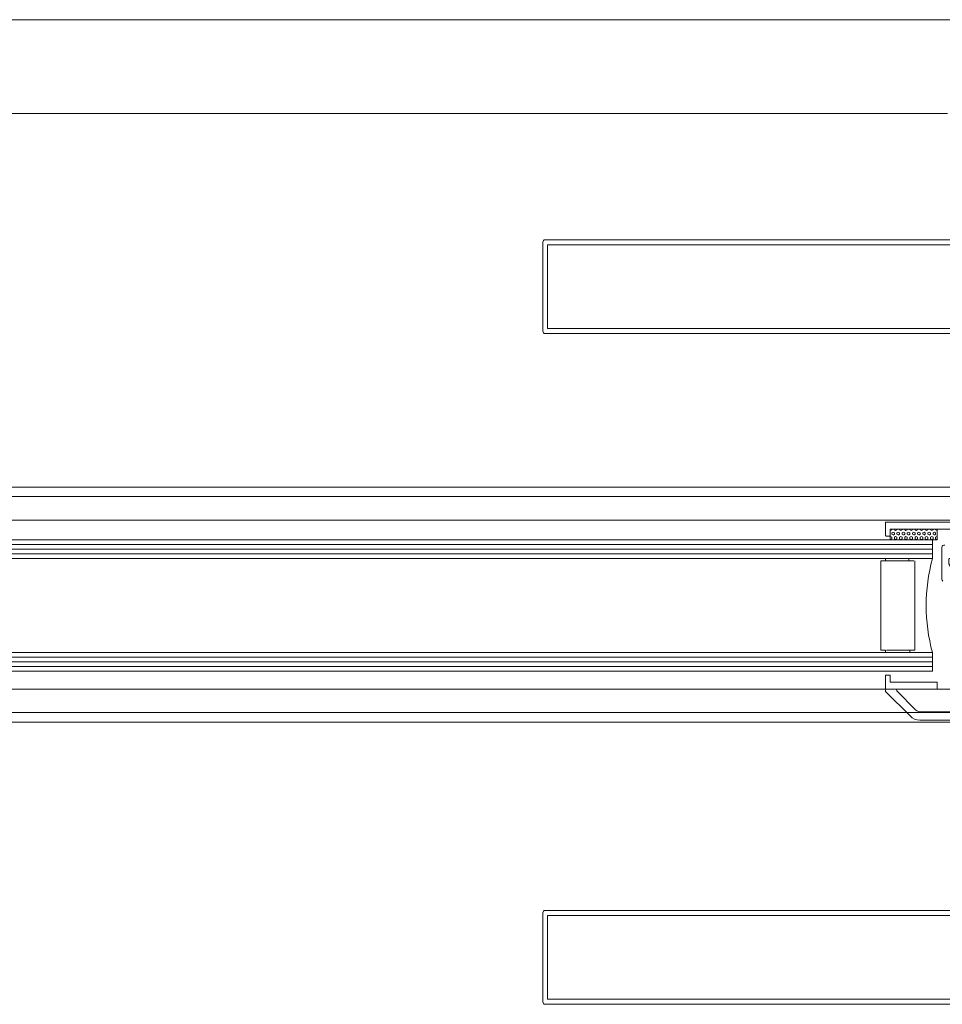
# Model space of a CAD drawing. Units: millimetres. Extents: x -43735 to -37737, y 144109 to 147965.
# Drawn here: x -42833 to -42636, y 146700 to 146910 of the extents above; entities that cross this region are included whole.
import ezdxf

# ---------------------------------------------------------------- set-up
doc = ezdxf.new("R2010")
doc.units = ezdxf.units.MM
doc.header["$LTSCALE"] = 5
doc.linetypes.add('AUSGEZOGEN', pattern=[0])
doc.linetypes.add('DASHED', pattern=[0.75, 0.5, -0.25])
for name, color, linetype, true_color in [('Layer12', 9, 'Continuous', 0x808080), ('Layer23', 2, 'Continuous', 0xffff00), ('Layer24', 5, 'Continuous', 0x0000ff), ('Layer25', 5, 'Continuous', 0x0000ff), ('Layer26', 4, 'Continuous', 0x00ffff), ('Layer38', 7, 'Continuous', 0xd6d6d6), ('Layer41', 120, 'Continuous', 0x00ffbf), ('Layer42', 7, 'Continuous', 0x00cc99), ('Layer61', 200, 'Continuous', 0xbf00ff)]:
    doc.layers.add(name, color=color, linetype=linetype, true_color=true_color)
doc.layers.add('Layer27', color=7, linetype='Continuous')
doc.layers.add('Layer6', color=7, linetype='Continuous')

# ---------------------------------------------------------------- blocks, each defined once
blk = doc.blocks.new('*X1')
at = {"layer": 'Layer12', "color": 8, "linetype": 'AUSGEZOGEN', "lineweight": 18, "true_color": 0x808080}
for p, q in [((-42647.55, 146801.23), (-42647.5, 146801.2)), ((-42647.55, 146799.89), (-42647.5, 146799.93)), ((-42647.5, 146801.2), (-42647.22, 146801.36)), ((-42647.5, 146799.93), (-42647.22, 146799.77)), ((-42647.22, 146801.36), (-42647.22, 146801.51)), ((-42647.22, 146800.72), (-42646.95, 146800.88)), ((-42647.22, 146800.4), (-42647.22, 146800.72)), ((-42647.22, 146800.4), (-42646.95, 146800.25)), ((-42647.22, 146799.45), (-42647.22, 146799.77)), ((-42646.95, 146800.88), (-42646.67, 146800.72)), ((-42646.95, 146800.24), (-42646.67, 146800.4)), ((-42646.67, 146801.36), (-42646.67, 146801.51)), ((-42646.67, 146801.36), (-42646.4, 146801.2)), ((-42646.67, 146800.4), (-42646.67, 146800.72)), ((-42646.67, 146799.77), (-42646.4, 146799.93)), ((-42646.67, 146799.45), (-42646.67, 146799.77)), ((-42646.4, 146801.2), (-42646.12, 146801.36)), ((-42646.4, 146799.93), (-42646.12, 146799.77)), ((-42646.12, 146801.36), (-42646.12, 146801.51)), ((-42646.12, 146800.72), (-42645.85, 146800.88)), ((-42646.12, 146800.4), (-42646.12, 146800.72)), ((-42646.12, 146800.4), (-42645.85, 146800.25)), ((-42646.12, 146799.45), (-42646.12, 146799.77)), ((-42645.85, 146800.88), (-42645.57, 146800.72)), ((-42645.85, 146800.24), (-42645.57, 146800.4)), ((-42645.57, 146801.36), (-42645.57, 146801.51)), ((-42645.57, 146801.36), (-42645.3, 146801.2)), ((-42645.57, 146800.4), (-42645.57, 146800.72)), ((-42645.57, 146799.77), (-42645.3, 146799.93)), ((-42645.57, 146799.45), (-42645.57, 146799.77)), ((-42645.3, 146801.2), (-42645.02, 146801.36)), ((-42645.3, 146799.93), (-42645.02, 146799.77)), ((-42645.02, 146801.36), (-42645.02, 146801.51)), ((-42645.02, 146800.72), (-42644.75, 146800.88)), ((-42645.02, 146800.4), (-42645.02, 146800.72)), ((-42645.02, 146800.4), (-42644.75, 146800.25)), ((-42645.02, 146799.45), (-42645.02, 146799.77)), ((-42644.75, 146800.88), (-42644.47, 146800.72)), ((-42644.75, 146800.24), (-42644.47, 146800.4)), ((-42644.47, 146801.36), (-42644.47, 146801.51)), ((-42644.47, 146801.36), (-42644.2, 146801.2)), ((-42644.47, 146800.4), (-42644.47, 146800.72)), ((-42644.47, 146799.77), (-42644.2, 146799.93)), ((-42644.47, 146799.45), (-42644.47, 146799.77)), ((-42644.2, 146801.2), (-42643.92, 146801.36)), ((-42644.2, 146799.93), (-42643.92, 146799.77)), ((-42643.92, 146801.36), (-42643.92, 146801.51)), ((-42643.92, 146800.72), (-42643.65, 146800.88)), ((-42643.92, 146800.4), (-42643.92, 146800.72)), ((-42643.92, 146800.4), (-42643.65, 146800.25)), ((-42643.92, 146799.45), (-42643.92, 146799.77)), ((-42643.65, 146800.88), (-42643.37, 146800.72)), ((-42643.65, 146800.24), (-42643.37, 146800.4)), ((-42643.37, 146801.36), (-42643.37, 146801.51)), ((-42643.37, 146801.36), (-42643.1, 146801.2)), ((-42643.37, 146800.4), (-42643.37, 146800.72)), ((-42643.37, 146799.77), (-42643.1, 146799.93)), ((-42643.37, 146799.45), (-42643.37, 146799.77)), ((-42643.1, 146801.2), (-42642.82, 146801.36)), ((-42643.1, 146799.93), (-42642.82, 146799.77)), ((-42642.82, 146801.36), (-42642.82, 146801.51)), ((-42642.82, 146800.72), (-42642.55, 146800.88)), ((-42642.82, 146800.4), (-42642.82, 146800.72)), ((-42642.82, 146800.4), (-42642.55, 146800.25)), ((-42642.82, 146799.45), (-42642.82, 146799.77)), ((-42642.55, 146800.88), (-42642.27, 146800.72)), ((-42642.55, 146800.24), (-42642.27, 146800.4)), ((-42642.27, 146801.36), (-42642.27, 146801.51)), ((-42642.27, 146801.36), (-42642, 146801.2)), ((-42642.27, 146800.4), (-42642.27, 146800.72)), ((-42642.27, 146799.77), (-42642, 146799.93)), ((-42642.27, 146799.45), (-42642.27, 146799.77)), ((-42642, 146801.2), (-42641.72, 146801.36)), ((-42642, 146799.93), (-42641.72, 146799.77)), ((-42641.72, 146801.36), (-42641.72, 146801.51)), ((-42641.72, 146800.72), (-42641.45, 146800.88)), ((-42641.72, 146800.4), (-42641.72, 146800.72)), ((-42641.72, 146800.4), (-42641.45, 146800.25)), ((-42641.72, 146799.45), (-42641.72, 146799.77)), ((-42641.45, 146800.88), (-42641.17, 146800.72)), ((-42641.45, 146800.24), (-42641.17, 146800.4)), ((-42641.17, 146801.36), (-42641.17, 146801.51)), ((-42641.17, 146801.36), (-42640.9, 146801.2)), ((-42641.17, 146800.4), (-42641.17, 146800.72)), ((-42641.17, 146799.77), (-42640.9, 146799.93)), ((-42641.17, 146799.45), (-42641.17, 146799.77)), ((-42640.9, 146801.2), (-42640.62, 146801.36)), ((-42640.9, 146799.93), (-42640.62, 146799.77)), ((-42640.62, 146801.36), (-42640.62, 146801.51)), ((-42640.62, 146800.72), (-42640.35, 146800.88)), ((-42640.62, 146800.4), (-42640.62, 146800.72)), ((-42640.62, 146800.4), (-42640.35, 146800.25)), ((-42640.62, 146799.45), (-42640.62, 146799.77)), ((-42640.35, 146800.88), (-42640.07, 146800.72)), ((-42640.35, 146800.24), (-42640.07, 146800.4)), ((-42640.07, 146801.36), (-42640.07, 146801.51)), ((-42640.07, 146801.36), (-42639.8, 146801.2)), ((-42640.07, 146800.4), (-42640.07, 146800.72)), ((-42640.07, 146799.77), (-42639.8, 146799.93)), ((-42640.07, 146799.45), (-42640.07, 146799.77)), ((-42639.8, 146801.2), (-42639.52, 146801.36)), ((-42639.8, 146799.93), (-42639.52, 146799.77)), ((-42639.52, 146801.36), (-42639.52, 146801.51)), ((-42639.52, 146800.72), (-42639.25, 146800.88)), ((-42639.52, 146800.4), (-42639.52, 146800.72)), ((-42639.52, 146800.4), (-42639.25, 146800.25)), ((-42639.52, 146799.45), (-42639.52, 146799.77)), ((-42639.25, 146800.88), (-42638.97, 146800.72)), ((-42639.25, 146800.24), (-42638.97, 146800.4)), ((-42638.97, 146801.36), (-42638.97, 146801.51)), ((-42638.97, 146801.36), (-42638.7, 146801.2)), ((-42638.97, 146800.4), (-42638.97, 146800.72)), ((-42638.97, 146799.77), (-42638.7, 146799.93)), ((-42638.97, 146799.45), (-42638.97, 146799.77)), ((-42638.7, 146801.2), (-42638.42, 146801.36)), ((-42638.7, 146799.93), (-42638.42, 146799.77)), ((-42638.42, 146801.36), (-42638.42, 146801.51)), ((-42638.42, 146800.72), (-42638.15, 146800.88)), ((-42638.42, 146800.4), (-42638.42, 146800.72)), ((-42638.42, 146800.4), (-42638.15, 146800.25)), ((-42638.42, 146799.45), (-42638.42, 146799.77)), ((-42638.15, 146800.88), (-42637.87, 146800.72)), ((-42638.15, 146800.24), (-42637.87, 146800.4)), ((-42637.87, 146801.36), (-42637.87, 146801.51)), ((-42637.87, 146801.36), (-42637.6, 146801.2)), ((-42637.87, 146800.4), (-42637.87, 146800.72)), ((-42637.87, 146799.77), (-42637.6, 146799.93)), ((-42637.87, 146799.45), (-42637.87, 146799.77)), ((-42637.6, 146801.2), (-42637.55, 146801.22)), ((-42637.6, 146799.93), (-42637.55, 146799.9)), ((-42647.55, 146799.32), (-42647.5, 146799.29)), ((-42647.5, 146799.29), (-42647.22, 146799.45)), ((-42646.67, 146799.45), (-42646.4, 146799.29)), ((-42646.4, 146799.29), (-42646.12, 146799.45)), ((-42645.57, 146799.45), (-42645.3, 146799.29)), ((-42645.3, 146799.29), (-42645.02, 146799.45)), ((-42644.47, 146799.45), (-42644.2, 146799.29)), ((-42644.2, 146799.29), (-42643.92, 146799.45)), ((-42643.37, 146799.45), (-42643.1, 146799.29)), ((-42643.1, 146799.29), (-42642.82, 146799.45)), ((-42642.27, 146799.45), (-42642, 146799.29)), ((-42642, 146799.29), (-42641.72, 146799.45)), ((-42641.17, 146799.45), (-42640.9, 146799.29)), ((-42640.9, 146799.29), (-42640.62, 146799.45)), ((-42640.07, 146799.45), (-42639.8, 146799.29)), ((-42639.8, 146799.29), (-42639.52, 146799.45)), ((-42638.97, 146799.45), (-42638.7, 146799.29)), ((-42638.7, 146799.29), (-42638.42, 146799.45)), ((-42637.87, 146799.45), (-42637.6, 146799.29)), ((-42637.6, 146799.29), (-42637.55, 146799.32))]:
    blk.add_line(p, q, dxfattribs=at)
blk = doc.blocks.new('900020015_nNn028')
at = {"layer": 'Layer61', "color": 200, "linetype": 'AUSGEZOGEN', "lineweight": 18, "true_color": 0xbf00ff}
for p, q in [((-42721.05, 146863.14), (-42596.55, 146863.14)), ((-42616.55, 146843.14), (-42596.55, 146863.14)), ((-42596.55, 146863.14), (-42596.55, 146804.64)), ((-42721.55, 146843.64), (-42721.55, 146862.64)), ((-42720.55, 146862.04), (-42720.55, 146844.24)), ((-42720.55, 146862.04), (-42597.65, 146862.04)), ((-42597.65, 146862.04), (-42597.65, 146804.64)), ((-42720.55, 146844.24), (-42615.45, 146844.24)), ((-42615.45, 146844.24), (-42615.45, 146804.64)), ((-42721.05, 146843.14), (-42616.55, 146843.14)), ((-42616.55, 146843.14), (-42616.55, 146804.64)), ((-42615.45, 146813.64), (-42615.45, 146799.04)), ((-42615.25, 146813.84), (-42597.85, 146813.84)), ((-42610.68, 146813.84), (-42610.58, 146813.74)), ((-42610.68, 146813.84), (-42610.68, 146798.84)), ((-42610.58, 146813.74), (-42610.58, 146798.94)), ((-42602.63, 146813.74), (-42610.48, 146813.74)), ((-42610.48, 146813.74), (-42610.48, 146798.94)), ((-42602.63, 146813.74), (-42602.63, 146798.94)), ((-42602.53, 146813.74), (-42602.43, 146813.84)), ((-42602.53, 146813.74), (-42602.53, 146798.94)), ((-42602.43, 146813.84), (-42602.43, 146798.84)), ((-42597.65, 146813.64), (-42597.65, 146799.04)), ((-42618.35, 146804.64), (-42618.55, 146804.44)), ((-42594.55, 146804.44), (-42618.55, 146804.44)), ((-42618.55, 146804.44), (-42618.55, 146803.21)), ((-42618.35, 146804.64), (-42594.75, 146804.64)), ((-42615.65, 146804.44), (-42615.85, 146804.64)), ((-42615.65, 146804.44), (-42615.65, 146796.8)), ((-42597.45, 146804.44), (-42597.25, 146804.64)), ((-42597.45, 146804.44), (-42597.45, 146796.8)), ((-42594.75, 146804.64), (-42594.55, 146804.44)), ((-42594.55, 146804.44), (-42594.55, 146803.21)), ((-42618.55, 146803.21), (-42594.55, 146803.21)), ((-42617.15, 146803.21), (-42617.15, 146797.3)), ((-42595.95, 146803.21), (-42595.95, 146797.3)), ((-42597.85, 146798.84), (-42615.25, 146798.84)), ((-42610.58, 146798.94), (-42610.68, 146798.84)), ((-42610.48, 146798.94), (-42602.63, 146798.94)), ((-42602.43, 146798.84), (-42602.53, 146798.94)), ((-42617.15, 146797.3), (-42595.95, 146797.3)), ((-42616.65, 146796.8), (-42617.15, 146797.3)), ((-42596.45, 146796.8), (-42616.65, 146796.8)), ((-42596.45, 146796.8), (-42595.95, 146797.3)), ((-42616.65, 146766.62), (-42617.15, 146766.12)), ((-42616.65, 146766.62), (-42596.45, 146766.62)), ((-42615.65, 146758.98), (-42615.65, 146766.62)), ((-42597.45, 146758.98), (-42597.45, 146766.62)), ((-42596.45, 146766.62), (-42595.95, 146766.12)), ((-42595.95, 146766.12), (-42617.15, 146766.12)), ((-42617.15, 146760.21), (-42617.15, 146766.12)), ((-42615.25, 146764.28), (-42613.83, 146764.28)), ((-42611.32, 146764.28), (-42613.83, 146764.28)), ((-42611.32, 146764.28), (-42601.79, 146764.28)), ((-42610.68, 146749.28), (-42610.68, 146764.28)), ((-42610.68, 146764.28), (-42610.58, 146764.18)), ((-42610.58, 146749.38), (-42610.58, 146764.18)), ((-42610.48, 146749.38), (-42610.48, 146764.18)), ((-42602.63, 146764.18), (-42610.48, 146764.18)), ((-42602.63, 146749.38), (-42602.63, 146764.18)), ((-42602.53, 146764.18), (-42602.43, 146764.28)), ((-42602.53, 146749.38), (-42602.53, 146764.18)), ((-42602.43, 146749.28), (-42602.43, 146764.28)), ((-42599.27, 146764.28), (-42601.79, 146764.28)), ((-42599.27, 146764.28), (-42597.85, 146764.28)), ((-42595.95, 146760.21), (-42595.95, 146766.12)), ((-42615.45, 146756.53), (-42615.45, 146764.08)), ((-42613.94, 146749.48), (-42613.94, 146764.08)), ((-42611.51, 146749.48), (-42611.51, 146764.08)), ((-42601.59, 146764.08), (-42601.59, 146749.48)), ((-42599.16, 146749.48), (-42599.16, 146764.08)), ((-42597.65, 146749.48), (-42597.65, 146764.08)), ((-42594.55, 146760.21), (-42618.55, 146760.21)), ((-42618.55, 146758.98), (-42618.55, 146760.21)), ((-42594.55, 146758.98), (-42594.55, 146760.21)), ((-42618.55, 146758.98), (-42594.55, 146758.98)), ((-42618.35, 146758.78), (-42618.55, 146758.98)), ((-42594.75, 146758.78), (-42618.35, 146758.78)), ((-42616.55, 146756.48), (-42616.55, 146758.78)), ((-42615.65, 146758.98), (-42615.85, 146758.78)), ((-42615.45, 146756.48), (-42615.45, 146758.78)), ((-42597.65, 146701.38), (-42597.65, 146758.78)), ((-42597.45, 146758.98), (-42597.25, 146758.78)), ((-42596.55, 146700.28), (-42596.55, 146758.78)), ((-42594.75, 146758.78), (-42594.55, 146758.98)), ((-42616.55, 146756.48), (-42615.45, 146756.48)), ((-42615.45, 146756.53), (-42610.58, 146756.53)), ((-42616.55, 146753.08), (-42615.45, 146753.08)), ((-42616.55, 146720.28), (-42616.55, 146753.08)), ((-42615.45, 146719.18), (-42615.45, 146753.08)), ((-42615.45, 146753.03), (-42610.58, 146753.03)), ((-42615.45, 146749.48), (-42615.45, 146753.03)), ((-42613.83, 146749.28), (-42615.25, 146749.28)), ((-42613.83, 146749.28), (-42611.32, 146749.28)), ((-42601.79, 146749.28), (-42611.32, 146749.28)), ((-42610.58, 146749.38), (-42610.68, 146749.28)), ((-42610.48, 146749.38), (-42602.63, 146749.38)), ((-42602.43, 146749.28), (-42602.53, 146749.38)), ((-42601.79, 146749.28), (-42599.27, 146749.28)), ((-42597.85, 146749.28), (-42599.27, 146749.28)), ((-42721.05, 146720.28), (-42616.55, 146720.28)), ((-42596.55, 146700.28), (-42616.55, 146720.28)), ((-42721.55, 146700.78), (-42721.55, 146719.78)), ((-42720.55, 146719.18), (-42720.55, 146701.38)), ((-42720.55, 146719.18), (-42615.45, 146719.18)), ((-42720.55, 146701.38), (-42597.65, 146701.38)), ((-42721.05, 146700.28), (-42596.55, 146700.28))]:
    blk.add_line(p, q, dxfattribs=at)
at = {"layer": 'Layer61', "color": 200, "linetype": 'DASHED', "lineweight": 18, "true_color": 0xbf00ff}
for p, q in [((-42610.53, 146834.14), (-42610.33, 146834.34)), ((-42610.33, 146834.14), (-42610.53, 146834.14)), ((-42610.53, 146834.14), (-42610.53, 146796.8)), ((-42602.78, 146834.34), (-42610.33, 146834.34)), ((-42610.33, 146834.14), (-42602.78, 146834.14)), ((-42602.78, 146834.34), (-42602.58, 146834.14)), ((-42602.58, 146834.14), (-42602.78, 146834.14)), ((-42602.58, 146796.8), (-42602.58, 146834.14)), ((-42610.53, 146796.8), (-42610.53, 146766.62)), ((-42602.58, 146766.62), (-42602.58, 146796.8)), ((-42610.53, 146766.62), (-42610.53, 146734.54)), ((-42602.58, 146734.54), (-42602.58, 146766.62)), ((-42610.53, 146734.54), (-42610.33, 146734.54)), ((-42610.33, 146734.34), (-42610.53, 146734.54)), ((-42602.78, 146734.54), (-42610.33, 146734.54)), ((-42610.33, 146734.34), (-42602.78, 146734.34)), ((-42602.58, 146734.54), (-42602.78, 146734.34)), ((-42602.78, 146734.54), (-42602.58, 146734.54))]:
    blk.add_line(p, q, dxfattribs=at)
at = {"layer": 'Layer61', "color": 200, "linetype": 'AUSGEZOGEN', "lineweight": 18, "true_color": 0xbf00ff}
for points in [[(-42613.83, 146764.28), (-42613.83, 146764.28), (-42613.84, 146764.28), (-42613.86, 146764.27), (-42613.87, 146764.27), (-42613.88, 146764.26), (-42613.9, 146764.24), (-42613.92, 146764.21), (-42613.93, 146764.18), (-42613.93, 146764.15), (-42613.94, 146764.11), (-42613.94, 146764.08)], [(-42611.32, 146764.28), (-42611.32, 146764.28), (-42611.34, 146764.28), (-42611.37, 146764.27), (-42611.39, 146764.27), (-42611.41, 146764.26), (-42611.44, 146764.24), (-42611.47, 146764.21), (-42611.49, 146764.18), (-42611.5, 146764.15), (-42611.51, 146764.11), (-42611.51, 146764.08)], [(-42601.79, 146764.28), (-42601.78, 146764.28), (-42601.76, 146764.28), (-42601.74, 146764.27), (-42601.72, 146764.27), (-42601.7, 146764.26), (-42601.67, 146764.24), (-42601.64, 146764.21), (-42601.62, 146764.18), (-42601.6, 146764.15), (-42601.59, 146764.11), (-42601.59, 146764.08)], [(-42599.27, 146764.28), (-42599.27, 146764.28), (-42599.26, 146764.28), (-42599.25, 146764.27), (-42599.23, 146764.27), (-42599.22, 146764.26), (-42599.2, 146764.24), (-42599.19, 146764.21), (-42599.18, 146764.18), (-42599.17, 146764.15), (-42599.16, 146764.11), (-42599.16, 146764.08)], [(-42616.55, 146756.48), (-42616.53, 146756.35), (-42616.51, 146756.19), (-42616.48, 146755.98), (-42616.45, 146755.73), (-42616.44, 146755.58), (-42616.43, 146755.43), (-42616.42, 146755.27), (-42616.41, 146755.11), (-42616.41, 146754.94), (-42616.41, 146754.78), (-42616.41, 146754.62), (-42616.41, 146754.45), (-42616.42, 146754.29), (-42616.43, 146754.13), (-42616.44, 146753.98), (-42616.45, 146753.83), (-42616.48, 146753.58), (-42616.51, 146753.37), (-42616.53, 146753.21), (-42616.55, 146753.08)], [(-42615.45, 146756.53), (-42615.43, 146756.4), (-42615.4, 146756.23), (-42615.37, 146756.02), (-42615.33, 146755.76), (-42615.32, 146755.61), (-42615.3, 146755.45), (-42615.29, 146755.29), (-42615.29, 146755.12), (-42615.28, 146754.95), (-42615.28, 146754.78), (-42615.28, 146754.61), (-42615.29, 146754.44), (-42615.29, 146754.27), (-42615.3, 146754.11), (-42615.32, 146753.95), (-42615.33, 146753.8), (-42615.37, 146753.54), (-42615.4, 146753.33), (-42615.43, 146753.16), (-42615.45, 146753.03)], [(-42615.45, 146753.08), (-42615.43, 146753.21), (-42615.4, 146753.37), (-42615.37, 146753.58), (-42615.34, 146753.83), (-42615.33, 146753.98), (-42615.31, 146754.13), (-42615.3, 146754.29), (-42615.29, 146754.45), (-42615.29, 146754.62), (-42615.29, 146754.78), (-42615.29, 146754.94), (-42615.29, 146755.11), (-42615.3, 146755.27), (-42615.31, 146755.43), (-42615.33, 146755.58), (-42615.34, 146755.73), (-42615.37, 146755.98), (-42615.4, 146756.19), (-42615.43, 146756.35), (-42615.45, 146756.48)], [(-42613.83, 146749.28), (-42613.83, 146749.28), (-42613.84, 146749.28), (-42613.86, 146749.29), (-42613.87, 146749.29), (-42613.88, 146749.3), (-42613.9, 146749.32), (-42613.92, 146749.35), (-42613.93, 146749.38), (-42613.93, 146749.41), (-42613.94, 146749.45), (-42613.94, 146749.48)], [(-42611.32, 146749.28), (-42611.32, 146749.28), (-42611.34, 146749.28), (-42611.37, 146749.29), (-42611.39, 146749.29), (-42611.41, 146749.3), (-42611.44, 146749.32), (-42611.47, 146749.35), (-42611.49, 146749.38), (-42611.5, 146749.41), (-42611.51, 146749.45), (-42611.51, 146749.48)], [(-42601.79, 146749.28), (-42601.78, 146749.28), (-42601.76, 146749.28), (-42601.74, 146749.29), (-42601.72, 146749.29), (-42601.7, 146749.3), (-42601.67, 146749.32), (-42601.64, 146749.35), (-42601.62, 146749.38), (-42601.6, 146749.41), (-42601.59, 146749.45), (-42601.59, 146749.48)], [(-42599.27, 146749.28), (-42599.27, 146749.28), (-42599.26, 146749.28), (-42599.25, 146749.29), (-42599.23, 146749.29), (-42599.22, 146749.3), (-42599.2, 146749.32), (-42599.19, 146749.35), (-42599.18, 146749.38), (-42599.17, 146749.41), (-42599.16, 146749.45), (-42599.16, 146749.48)]]:
    blk.add_lwpolyline(points, dxfattribs=at)
for centre, radius, start, end in [((-42721.05, 146862.64), 0.5, 90, 180), ((-42721.05, 146843.64), 0.5, 180, 270), ((-42615.25, 146813.64), 0.2, 90, 180), ((-42610.58, 146813.74), 0.1, 0, 90), ((-42602.53, 146813.74), 0.1, 90, 180), ((-42597.85, 146813.64), 0.2, 0, 90), ((-42615.25, 146799.04), 0.2, 180, 270), ((-42610.58, 146798.94), 0.1, 270, 0), ((-42602.53, 146798.94), 0.1, 180, 270), ((-42597.85, 146799.04), 0.2, 270, 0), ((-42615.25, 146764.08), 0.2, 90, 180), ((-42610.58, 146764.18), 0.1, 0, 90), ((-42602.53, 146764.18), 0.1, 90, 180), ((-42597.85, 146764.08), 0.2, 0, 90), ((-42615.25, 146749.48), 0.2, 180, 270), ((-42597.85, 146749.48), 0.2, 270, 0), ((-42610.58, 146749.38), 0.1, 270, 0), ((-42602.53, 146749.38), 0.1, 180, 270), ((-42721.05, 146719.78), 0.5, 90, 180), ((-42721.05, 146700.78), 0.5, 180, 270)]:
    blk.add_arc(centre, radius, start, end, dxfattribs=at)
blk = doc.blocks.new('DimBlk_nNn0172')
at = {"layer": 'Layer6', "color": 1, "linetype": 'AUSGEZOGEN', "lineweight": 18, "true_color": 0xff0000}
blk.add_line((-43110.8, 146890), (-42635.35, 146890), dxfattribs=at)
blk = doc.blocks.new('DimBlk_nNn0180')
at = {"layer": 'Layer6', "color": 1, "linetype": 'AUSGEZOGEN', "lineweight": 18, "true_color": 0xff0000}
blk.add_line((-43690.75, 146910), (-40729.28, 146910), dxfattribs=at)

msp = doc.modelspace()

# ---------------------------------------------------------------- linework, layer by layer
at = {"layer": 'Layer23', "color": 2, "linetype": 'AUSGEZOGEN', "lineweight": 18, "true_color": 0xffff00}
msp.add_lwpolyline([(-42637.55, 146799.21), (-42637.55, 146801.51), (-42647.55, 146801.51), (-42647.55, 146799.21)], close=True, dxfattribs=at)
at = {"layer": 'Layer24', "color": 5, "linetype": 'AUSGEZOGEN', "lineweight": 18, "true_color": 0x0000ff}
for points in [[(-42636.31, 146790.42, -0.265304), (-42636.55, 146790.85), (-42636.55, 146797.61, -0.5195), (-42635.88, 146798.08)], [(-42561.73, 146760.81), (-42641.21, 146760.81, -0.198912), (-42643.33, 146761.69), (-42648.55, 146766.91), (-42648.55, 146770.21), (-42648.55, 146770.21, -0.414214), (-42648.35, 146770.41), (-42647.75, 146770.41, -0.414214), (-42647.55, 146770.21), (-42647.55, 146768.91), (-42637.55, 146768.91), (-42637.55, 146767.41), (-42646.02, 146767.41, 0.668179), (-42646.17, 146767.07), (-42642.06, 146762.96, 0.198912), (-42641.21, 146762.61), (-42632.55, 146762.61)]]:
    msp.add_lwpolyline(points, format="xyb", dxfattribs=at)
at = {"layer": 'Layer25', "color": 5, "linetype": 'AUSGEZOGEN', "lineweight": 18, "true_color": 0x0000ff}
msp.add_lwpolyline([(-42635.03, 146794.1, 0.138411), (-42635, 146793.99), (-42633.43, 146791.42, 0.260848), (-42633.25, 146791.32), (-42632.61, 146791.32, 0.36397), (-42632.42, 146791.49), (-42632.13, 146793.12, 0.043661), (-42632.05, 146793.99), (-42632.05, 146802.43, 0.198912), (-42632.11, 146802.57), (-42632.49, 146802.95, 0.198912), (-42632.64, 146803.01), (-42648.35, 146803.01, 0.414214), (-42648.55, 146802.81), (-42648.55, 146800.21, 0.414214), (-42648.35, 146800.01), (-42647.75, 146800.01, 0.414214), (-42647.55, 146800.21), (-42647.55, 146801.51), (-42634.35, 146801.51), (-42633.85, 146801.01), (-42633.85, 146794.92), (-42634.77, 146795.26, 0.520567), (-42635.03, 146795.07)], format="xyb", close=True, dxfattribs=at)
at = {"layer": 'Layer26', "color": 4, "linetype": 'AUSGEZOGEN', "lineweight": 18, "true_color": 0x00ffff}
for p, q in [((-42638.55, 146799.21), (-43580.1, 146799.21)), ((-42638.55, 146798.21), (-43580.1, 146798.21)), ((-42638.55, 146795.21), (-42638.55, 146799.21)), ((-42638.55, 146797.21), (-43580.1, 146797.21)), ((-42638.55, 146796.21), (-43580.1, 146796.21)), ((-42638.55, 146795.21), (-43580.1, 146795.21)), ((-42648.55, 146795.21), (-42649.55, 146795.21)), ((-42644.15, 146795.21), (-42648.55, 146795.21)), ((-42638.55, 146775.21), (-43580.1, 146775.21)), ((-42638.55, 146775.21), (-42638.55, 146771.21)), ((-42638.55, 146774.21), (-43580.1, 146774.21)), ((-42638.55, 146773.21), (-43580.1, 146773.21)), ((-42638.55, 146772.21), (-43580.1, 146772.21)), ((-42638.55, 146771.21), (-43580.1, 146771.21))]:
    msp.add_line(p, q, dxfattribs=at)
at = {"layer": 'Layer27', "color": 7, "linetype": 'AUSGEZOGEN', "lineweight": 18}
for p, q in [((-42649.55, 146775.71), (-42649.55, 146794.71)), ((-42648.55, 146794.71), (-42649.55, 146794.71)), ((-42648.55, 146794.71), (-42648.55, 146795.21)), ((-42643.55, 146794.71), (-42648.55, 146794.71)), ((-42643.55, 146794.71), (-42643.55, 146795.21)), ((-42642.54, 146794.71), (-42643.55, 146794.71)), ((-42642.34, 146794.71), (-42642.34, 146775.71)), ((-42648.55, 146775.71), (-42649.55, 146775.71)), ((-42648.55, 146775.71), (-42648.55, 146775.21)), ((-42643.35, 146775.71), (-42648.35, 146775.71)), ((-42642.34, 146775.71), (-42643.35, 146775.71)), ((-42643.35, 146775.71), (-42643.35, 146775.21))]:
    msp.add_line(p, q, dxfattribs=at)
msp.add_arc((-42602.03, 146785.21), 37.87, 164.6879, 195.3121, dxfattribs=at)
at = {"layer": 'Layer38', "color": 254, "linetype": 'AUSGEZOGEN', "lineweight": 18, "true_color": 0xd6d6d6}
msp.add_lwpolyline([(-43639.6, 146796.41), (-43632.6, 146803.41), (-42632.05, 146803.41), (-42632.05, 146767.41), (-43639.6, 146767.41)], close=True, dxfattribs=at)
at = {"layer": 'Layer41', "color": 120, "linetype": 'AUSGEZOGEN', "lineweight": 18, "true_color": 0x00ffbf}
for p, q in [((-43694.05, 146810.41), (-37740.05, 146810.41)), ((-43694.05, 146760.41), (-37740.05, 146760.41))]:
    msp.add_line(p, q, dxfattribs=at)
at = {"layer": 'Layer42', "color": 122, "linetype": 'AUSGEZOGEN', "lineweight": 18, "true_color": 0x00cc99}
for p, q in [((-43694.05, 146808.41), (-37740.05, 146808.41)), ((-43694.05, 146762.41), (-37740.05, 146762.41))]:
    msp.add_line(p, q, dxfattribs=at)

# ---------------------------------------------------------------- block references
for name in ['900020015_nNn028', '*X1']:
    msp.add_blockref(name, (0, 0))

# ---------------------------------------------------------------- next in the draw order: block references
msp.add_blockref('DimBlk_nNn0172', (0, 0))

# ---------------------------------------------------------------- next in the draw order: block references
msp.add_blockref('DimBlk_nNn0180', (0, 0))

doc.saveas('drawing.dxf')
